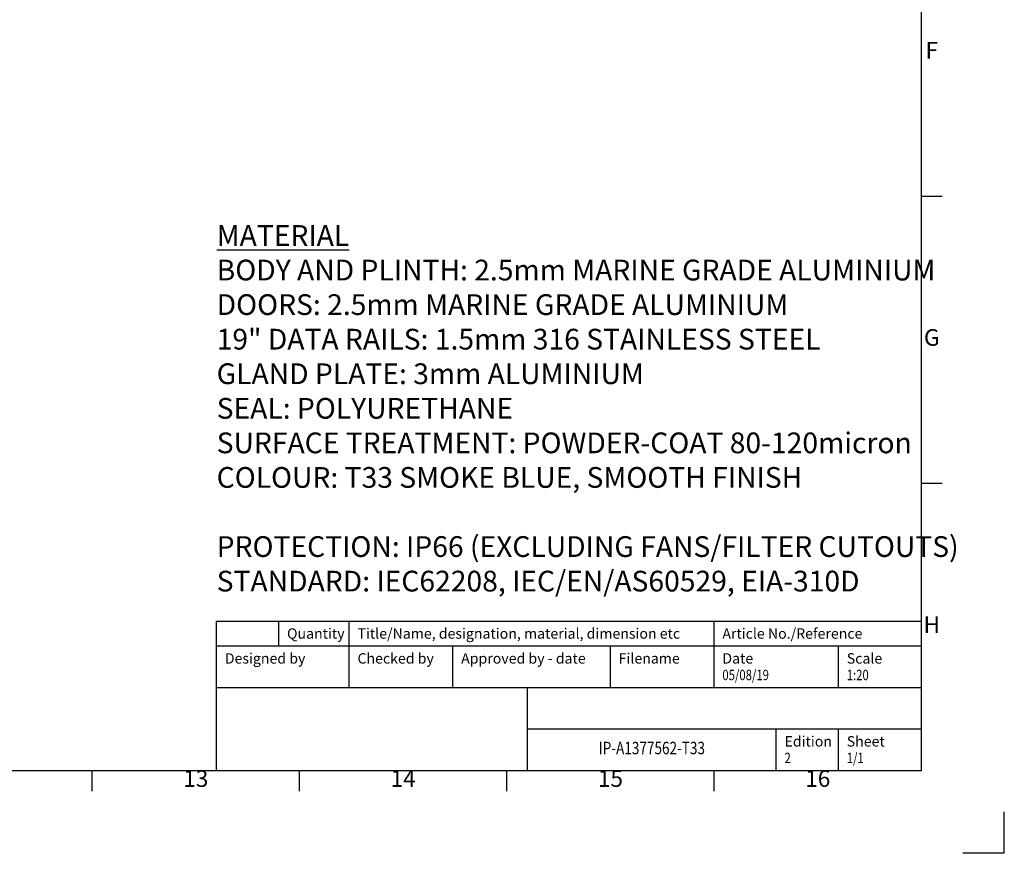
# Model space of a CAD drawing. Units: millimetres. Extents: x 63 to 8590, y 73 to 6123.
# Drawn here: x 6216 to 8590, y 183 to 2193 of the extents above; entities that cross this region are included whole.
import ezdxf
from ezdxf.enums import TextEntityAlignment as Align

# ---------------------------------------------------------------- set-up
doc = ezdxf.new("R2010")
doc.units = ezdxf.units.MM
doc.header["$LTSCALE"] = 5
doc.layers.add('Dimensions', color=7, linetype='Continuous')
doc.layers.add('Title Block', color=7, linetype='Continuous')
doc.styles.add('ISO Proportional', font='ARIALN.TTF', dxfattribs={"width": 0.8})
doc.styles.get("Standard").update_dxf_attribs({"font": 'romans.shx', "width": 0.8})

# ---------------------------------------------------------------- blocks, each defined once
blk = doc.blocks.new('ISO A1 title block')
at = {"layer": 'Title Block'}
for p, q in [((820, 20), (820, 574)), ((820, 158.5), (825, 158.5)), ((820, 89.25), (825, 89.25)), ((650, 56), (820, 56)), ((650, 50), (650, 56)), ((665, 50), (665, 56)), ((682, 50), (682, 56)), ((770, 50), (770, 56)), ((650, 50), (820, 50)), ((650, 20), (650, 50)), ((682, 40), (682, 50)), ((707, 40), (707, 50)), ((745, 40), (745, 50)), ((770, 40), (770, 50)), ((800, 40), (800, 50)), ((650, 40), (820, 40)), ((725, 20), (725, 40)), ((725, 30), (820, 30)), ((785, 20), (785, 30)), ((800, 20), (800, 30)), ((20, 20), (820, 20)), ((620, 15), (620, 20)), ((670, 15), (670, 20)), ((720, 15), (720, 20)), ((770, 15), (770, 20)), ((840, 0), (840, 10)), ((840, 0), (830, 0))]:
    blk.add_line(p, q, dxfattribs=at)
at = {"layer": 'Title Block', "style": 'ISO Proportional'}
for s, p in [('F', (822.5, 193.125)), ('G', (822.5, 123.875)), ('H', (822.5, 54.625)), ('13', (645, 17.5)), ('14', (695, 17.5)), ('15', (745, 17.5)), ('16', (795, 17.5))]:
    blk.add_text(s, height=4, dxfattribs=at).set_placement(p, align=Align.MIDDLE)
for s, p in [('Quantity', (667, 53)), ('Title/Name, designation, material, dimension etc', (684, 53)), ('Article No./Reference', (772, 53)), ('Designed by', (652, 47)), ('Checked by', (684, 47)), ('Approved by - date', (709, 47)), ('Filename', (747, 47)), ('Date', (772, 47)), ('Scale', (802, 47)), ('Edition', (787, 27)), ('Sheet', (802, 27))]:
    blk.add_text(s, height=2.5, dxfattribs=at).set_placement(p, align=Align.MIDDLE_LEFT)
at = {"layer": 'Title Block', "style": 'ISO Proportional', "flags": 8}
for tag, p in [('FILENAME', (747, 43)), ('DATE', (772, 43)), ('SCALE', (802, 43)), ('EDITION', (787, 23)), ('SHEET', (802, 23))]:
    blk.add_attdef(tag, text='', height=2.5, dxfattribs=at).set_placement(p, align=Align.MIDDLE_LEFT)
blk.add_attdef('DRAWING_NUMBER', text='', height=3, dxfattribs=at).set_placement((755, 25), align=Align.MIDDLE)

msp = doc.modelspace()

# ---------------------------------------------------------------- block references
at = {"layer": 'Title Block'}
ref = msp.add_blockref('ISO A1 title block', (190.3, 183.2), dxfattribs=dict(at, xscale=10, yscale=10, zscale=10))
ref.add_attrib('DRAWING_NUMBER', 'IP-A1377562-T33', dxfattribs={"height": 30, "width": 0.8}).set_placement((7740.3, 433.2), align=Align.MIDDLE)
ref.add_attrib('DATE', '05/08/19', dxfattribs={"height": 25, "width": 0.8}).set_placement((7910.3, 613.2), align=Align.MIDDLE_LEFT)
ref.add_attrib('EDITION', '2', dxfattribs={"height": 25, "width": 0.8}).set_placement((8060.3, 413.2), align=Align.MIDDLE_LEFT)
ref.add_attrib('SHEET', '1/1', dxfattribs={"height": 25, "width": 0.8}).set_placement((8210.3, 413.2), align=Align.MIDDLE_LEFT)
ref.add_attrib('SCALE', '1:20', dxfattribs={"height": 25, "width": 0.8}).set_placement((8210.3, 613.2), align=Align.MIDDLE_LEFT)

# ---------------------------------------------------------------- texts
at = {"layer": 'Dimensions', "insert": (7809.6, 1256.3), "char_height": 50, "width": 2237.887, "attachment_point": 5}
msp.add_mtext('\\pxql;{\\LMATERIAL}\\PBODY AND PLINTH: 2.5mm MARINE GRADE ALUMINIUM\\PDOORS: 2.5mm MARINE GRADE ALUMINIUM \\P19" DATA RAILS: 1.5mm 316 STAINLESS STEEL\\PGLAND PLATE: 3mm ALUMINIUM\\PSEAL: POLYURETHANE\\PSURFACE TREATMENT: POWDER-COAT 80-120micron\\PCOLOUR: T33 SMOKE BLUE, SMOOTH FINISH\\P\\PPROTECTION: IP66 (EXCLUDING FANS/FILTER CUTOUTS)\\PSTANDARD: IEC62208, IEC/EN/AS60529, EIA-310D', dxfattribs=at)

doc.saveas('drawing.dxf')
